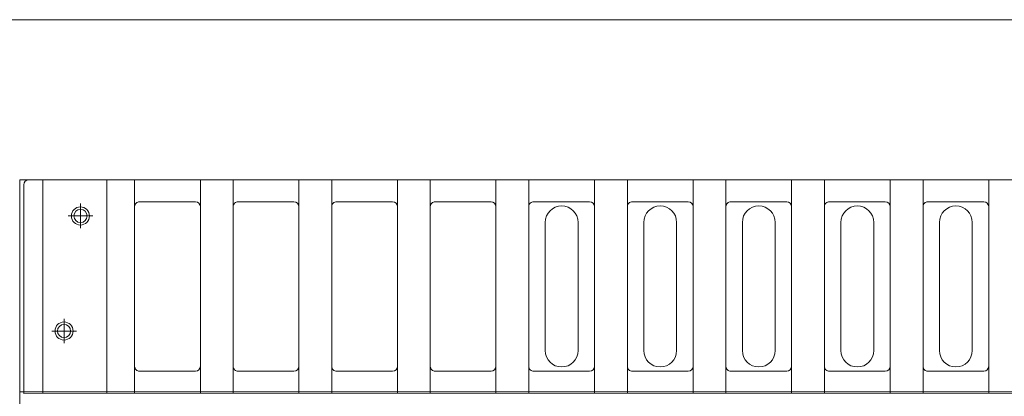
# Model space of a CAD drawing. Units: millimetres. Extents: x 1977.8 to 2033.7, y 2680.7 to 2722.2.
# Drawn here: x 2014.8 to 2015.4, y 2707.3 to 2707.5 of the extents above; entities that cross this region are included whole.
import ezdxf

# ---------------------------------------------------------------- set-up
doc = ezdxf.new("R2010")
doc.units = ezdxf.units.MM
doc.linetypes.add('CENTER', pattern=[50.8, 31.75, -6.35, 6.35, -6.35])
doc.layers.add('muebles', color=7, linetype='Continuous', lineweight=5, true_color=0x9e9e9e)

# ---------------------------------------------------------------- blocks, each defined once
blk = doc.blocks.new('CUIY')
at = {"layer": 'muebles', "color": 0, "linetype": 'Continuous'}
for p, q in [((25713.23952, 22426.27186), (25714.15298, 22426.27186)), ((25714.15298, 22426.27186), (25713.23952, 22426.27186)), ((25714.1474, 22426.27186), (25713.2451, 22426.27186)), ((25713.55415, 22426.27186), (25713.55415, 22426.14014)), ((25713.59475, 22426.14013), (25713.59475, 22426.27186)), ((25713.61505, 22426.27186), (25713.61505, 22426.14014)), ((25713.65565, 22426.14013), (25713.65565, 22426.27186)), ((25713.67595, 22426.27186), (25713.67595, 22426.14014)), ((25713.71655, 22426.14013), (25713.71655, 22426.27186)), ((25713.73685, 22426.27186), (25713.73685, 22426.14014)), ((25713.77744, 22426.14013), (25713.77744, 22426.27186)), ((25713.79774, 22426.27186), (25713.79774, 22426.14014)), ((25713.83834, 22426.14013), (25713.83834, 22426.27186)), ((25713.85864, 22426.27186), (25713.85864, 22426.14014)), ((25713.89924, 22426.14013), (25713.89924, 22426.27186)), ((25713.91954, 22426.27186), (25713.91954, 22426.14014)), ((25713.96014, 22426.14013), (25713.96014, 22426.27186)), ((25713.98043, 22426.27186), (25713.98043, 22426.14014)), ((25714.02103, 22426.14013), (25714.02103, 22426.27186)), ((25714.04133, 22426.27186), (25714.04133, 22426.14014)), ((25714.08193, 22426.14013), (25714.08193, 22426.27186)), ((25714.09918, 22426.27186), (25714.09918, 22426.14014)), ((25714.13877, 22426.27186), (25714.13877, 22426.13998)), ((25714.15298, 22426.27186), (25714.15298, 22426.11556)), ((25714.15298, 22425.36652), (25714.15298, 22426.27186)), ((25714.15044, 22426.13998), (25714.15044, 22426.26882)), ((25713.5572, 22426.25836), (25713.59171, 22426.25837)), ((25713.61809, 22426.25836), (25713.6526, 22426.25837)), ((25713.67899, 22426.25836), (25713.7135, 22426.25837)), ((25713.73989, 22426.25836), (25713.7744, 22426.25837)), ((25713.80079, 22426.25836), (25713.8353, 22426.25837)), ((25713.86168, 22426.25836), (25713.89619, 22426.25837)), ((25713.92258, 22426.25836), (25713.95709, 22426.25837)), ((25713.98348, 22426.25836), (25714.01799, 22426.25837)), ((25714.04438, 22426.25836), (25714.07889, 22426.25837)), ((25713.5643, 22426.24558), (25713.5643, 22426.16642)), ((25713.5846, 22426.24558), (25713.5846, 22426.16642)), ((25713.6252, 22426.24558), (25713.6252, 22426.16642)), ((25713.6455, 22426.24558), (25713.6455, 22426.16642)), ((25713.6861, 22426.24558), (25713.6861, 22426.16642)), ((25713.7064, 22426.24558), (25713.7064, 22426.16642)), ((25713.74699, 22426.24558), (25713.74699, 22426.16642)), ((25713.76729, 22426.24558), (25713.76729, 22426.16642)), ((25713.80789, 22426.24558), (25713.80789, 22426.16642)), ((25713.82819, 22426.24558), (25713.82819, 22426.16642)), ((25713.5572, 22426.15364), (25713.59171, 22426.15363)), ((25713.61809, 22426.15364), (25713.6526, 22426.15363)), ((25713.67899, 22426.15364), (25713.7135, 22426.15363)), ((25713.73989, 22426.15364), (25713.7744, 22426.15363)), ((25713.80079, 22426.15364), (25713.8353, 22426.15363)), ((25713.86168, 22426.15364), (25713.89619, 22426.15363)), ((25713.92258, 22426.15364), (25713.95709, 22426.15363)), ((25713.98348, 22426.15364), (25714.01799, 22426.15363)), ((25714.04438, 22426.15364), (25714.07889, 22426.15363)), ((25714.15298, 22426.14093), (25713.23952, 22426.14093)), ((25714.15095, 22426.14093), (25713.24155, 22426.14093)), ((25714.15044, 22426.13998), (25713.24205, 22426.14014)), ((25714.14993, 22426.14093), (25714.15298, 22426.14093)), ((25714.15298, 22426.14093), (25714.15298, 22425.5147))]:
    blk.add_line(p, q, dxfattribs=at)
at = {"layer": 'muebles', "color": 0, "linetype": 'CENTER'}
for p, q in [((25714.11542, 22426.25715), (25714.11542, 22426.24193)), ((25714.12304, 22426.24954), (25714.10781, 22426.24954)), ((25714.12557, 22426.1861), (25714.12557, 22426.17088)), ((25714.13319, 22426.17849), (25714.11796, 22426.17849))]:
    blk.add_line(p, q, dxfattribs=at)
at = {"layer": 'muebles', "color": 0, "linetype": 'Continuous'}
for centre, radius in [((25714.11542, 22426.24954), 0.00558), ((25714.11542, 22426.24954), 0.00406), ((25714.12557, 22426.17849), 0.00558), ((25714.12557, 22426.17849), 0.00406)]:
    blk.add_circle(centre, radius, dxfattribs=at)
for centre, radius, start, end in [((25714.1474, 22426.26882), 0.00304, 0, 90), ((25713.5572, 22426.25531), 0.00304, 90.01038, 180), ((25713.59171, 22426.25532), 0.00304, 0, 90.01038), ((25713.6181, 22426.25531), 0.00304, 90.01038, 180), ((25713.6526, 22426.25532), 0.00304, 0, 90.01038), ((25713.67899, 22426.25531), 0.00304, 90.01038, 180), ((25713.7135, 22426.25532), 0.00304, 0, 90.01038), ((25713.73989, 22426.25531), 0.00304, 90.01038, 180), ((25713.7744, 22426.25532), 0.00304, 0, 90.01038), ((25713.80079, 22426.25531), 0.00304, 90.01038, 180), ((25713.8353, 22426.25532), 0.00304, 0, 90.01038), ((25713.86168, 22426.25531), 0.00304, 90.01038, 180), ((25713.89619, 22426.25532), 0.00304, 0, 90.01038), ((25713.92258, 22426.25531), 0.00304, 90.01038, 180), ((25713.95709, 22426.25532), 0.00304, 0, 90.01038), ((25713.98348, 22426.25531), 0.00304, 90.01038, 180), ((25714.01799, 22426.25532), 0.00304, 0, 90.01038), ((25714.04438, 22426.25531), 0.00304, 90.01038, 180), ((25714.07889, 22426.25532), 0.00304, 0, 90.01038), ((25713.57445, 22426.24558), 0.01015, 90, 180), ((25713.57445, 22426.24558), 0.01015, 0, 90), ((25713.63535, 22426.24558), 0.01015, 90, 180), ((25713.63535, 22426.24558), 0.01015, 0, 90), ((25713.69625, 22426.24558), 0.01015, 90, 180), ((25713.69625, 22426.24558), 0.01015, 0, 90), ((25713.75714, 22426.24558), 0.01015, 90, 180), ((25713.75714, 22426.24558), 0.01015, 0, 90), ((25713.81804, 22426.24558), 0.01015, 90, 180), ((25713.81804, 22426.24558), 0.01015, 0, 90), ((25713.57445, 22426.16642), 0.01015, 180, 270), ((25713.57445, 22426.16642), 0.01015, 270, 0), ((25713.63535, 22426.16642), 0.01015, 180, 270), ((25713.63535, 22426.16642), 0.01015, 270, 0), ((25713.69625, 22426.16642), 0.01015, 180, 270), ((25713.69625, 22426.16642), 0.01015, 270, 0), ((25713.75714, 22426.16642), 0.01015, 180, 270), ((25713.75714, 22426.16642), 0.01015, 270, 0), ((25713.81804, 22426.16642), 0.01015, 180, 270), ((25713.81804, 22426.16642), 0.01015, 270, 0), ((25713.5572, 22426.15668), 0.00304, 180, 269.98962), ((25713.59171, 22426.15667), 0.00304, 269.98962, 0), ((25713.6181, 22426.15668), 0.00304, 180, 269.98962), ((25713.6526, 22426.15667), 0.00304, 269.98962, 0), ((25713.67899, 22426.15668), 0.00304, 180, 269.98962), ((25713.7135, 22426.15667), 0.00304, 269.98962, 0), ((25713.73989, 22426.15668), 0.00304, 180, 269.98962), ((25713.7744, 22426.15667), 0.00304, 269.98962, 0), ((25713.80079, 22426.15668), 0.00304, 180, 269.98962), ((25713.8353, 22426.15667), 0.00304, 269.98962, 0), ((25713.86168, 22426.15668), 0.00304, 180, 269.98962), ((25713.89619, 22426.15667), 0.00304, 269.98962, 0), ((25713.92258, 22426.15668), 0.00304, 180, 269.98962), ((25713.95709, 22426.15667), 0.00304, 269.98962, 0), ((25713.98348, 22426.15668), 0.00304, 180, 269.98962), ((25714.01799, 22426.15667), 0.00304, 269.98962, 0), ((25714.04438, 22426.15668), 0.00304, 180, 269.98962), ((25714.07889, 22426.15667), 0.00304, 269.98962, 0)]:
    blk.add_arc(centre, radius, start, end, dxfattribs=at)

msp = doc.modelspace()

# ---------------------------------------------------------------- linework, layer by layer
at = {"layer": 'muebles', "color": 7, "linetype": 'Continuous'}
msp.add_lwpolyline([(2012.84996, 2707.54538), (2017.58014, 2707.54538), (2017.58014, 2706.98119), (2012.84996, 2706.98119)], close=True, dxfattribs=at)

# ---------------------------------------------------------------- block references
at = {"layer": 'muebles', "color": 7, "xscale": -1, "rotation": 359.9999999996671}
msp.add_blockref('CUIY', (27728.99033, -19718.82538), dxfattribs=at)

doc.saveas('drawing.dxf')
